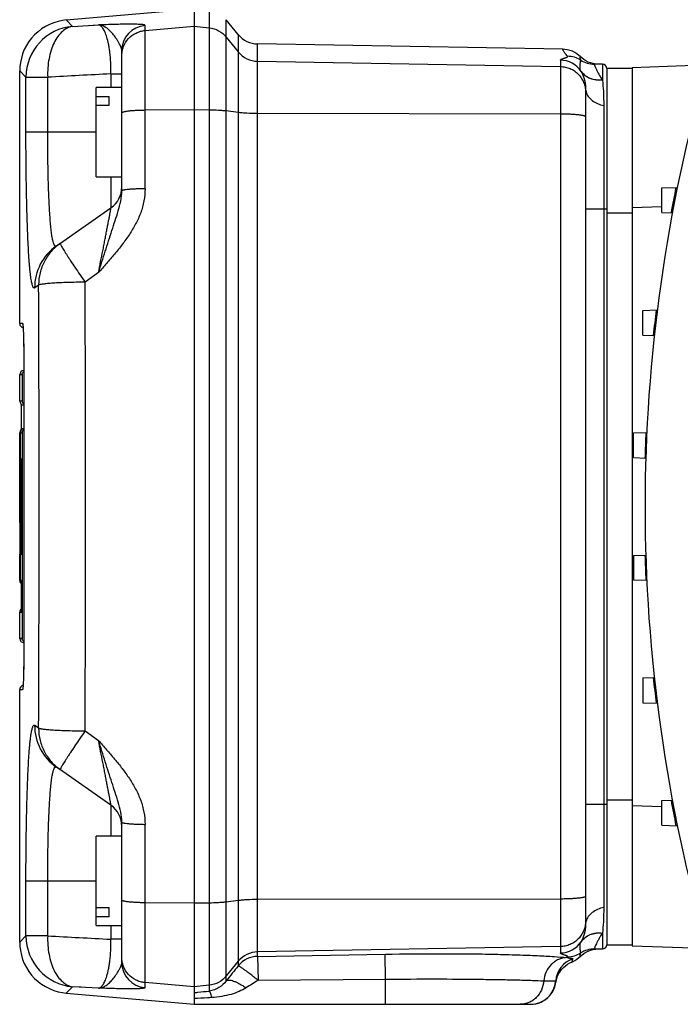
# Model space of a CAD drawing. Units: millimetres. Extents: x -2074 to 21732, y -6565 to 724.
# Drawn here: x 16091 to 16169, y -4637 to -4521 of the extents above; entities that cross this region are included whole.
import ezdxf

# ---------------------------------------------------------------- set-up
doc = ezdxf.new("R2010")
doc.units = ezdxf.units.MM
doc.header["$LTSCALE"] = 50
doc.layers.add('3_ALL_AXES', color=7, linetype='Continuous')

# ---------------------------------------------------------------- blocks, each defined once
blk = doc.blocks.new('BLOCO_40TR_1')
at = {"layer": '3_ALL_AXES', "color": 0, "linetype": 'Continuous'}
for p, q in [((16096.48, -4521.23), (16111.51, -4519.92)), ((16111.51, -4519.92), (16111.51, -4636.92)), ((16113.27, -4520.11), (16113.27, -4635.36)), ((16096.48, -4521.23), (16097.22, -4521.99)), ((16097.22, -4521.99), (16100.27, -4521.82)), ((16099.25, -4521.87), (16100.27, -4521.82)), ((16105.74, -4541.07), (16105.74, -4521.89)), ((16105.74, -4522.47), (16111.51, -4521.97)), ((16111.51, -4521.97), (16113.27, -4522.15)), ((16116.69, -4522.94), (16115.29, -4521.2)), ((16115.29, -4634.16), (16115.29, -4521.2)), ((16115.29, -4523.25), (16116.69, -4524.98)), ((16116.69, -4522.94), (16116.69, -4632.4)), ((16118.97, -4631.29), (16118.97, -4524.05)), ((16154.83, -4524.68), (16118.97, -4524.05)), ((16103.01, -4541.32), (16103.01, -4524.87)), ((16163.01, -4526.81), (16198.09, -4525.59)), ((16118.97, -4526.09), (16154.56, -4526.71)), ((16154.56, -4525.95), (16154.56, -4630.89)), ((16156.94, -4525.96), (16156.94, -4525.96)), ((16159.51, -4526.42), (16158.54, -4526.42)), ((16158.54, -4526.42), (16158.54, -4526.42)), ((16159.01, -4526.42), (16158.71, -4526.41)), ((16159.51, -4526.42), (16159.51, -4528.3)), ((16160.01, -4526.92), (16160.01, -4629.92)), ((16163.01, -4526.92), (16160.01, -4526.92)), ((16163.01, -4526.81), (16163.01, -4630.03)), ((16091.01, -4556.92), (16091.01, -4527.21)), ((16091.74, -4527.96), (16091.01, -4527.21)), ((16091.74, -4534.42), (16091.74, -4527.96)), ((16091.74, -4527.96), (16094.3, -4527.96)), ((16094.3, -4534.42), (16094.3, -4527.96)), ((16101.73, -4527.56), (16101.73, -4529.17)), ((16101.73, -4527.56), (16103.01, -4527.56)), ((16157.01, -4527.29), (16157, -4527.28)), ((16100.01, -4539.67), (16100.01, -4529.17)), ((16103.01, -4529.17), (16100.01, -4529.17)), ((16159.49, -4528.29), (16159.51, -4528.3)), ((16100.01, -4530.22), (16101.51, -4530.22)), ((16101.51, -4531.28), (16101.51, -4530.22)), ((16157.51, -4529.25), (16157.51, -4627.59)), ((16101.51, -4531.28), (16100.01, -4531.28)), ((16159.65, -4531.3), (16159.65, -4625.54)), ((16111.51, -4531.8), (16105.74, -4531.85)), ((16113.27, -4531.82), (16111.51, -4531.8)), ((16116.69, -4532.11), (16115.29, -4531.93)), ((16154.56, -4532.29), (16118.97, -4532.23)), ((16100.01, -4534.42), (16091.74, -4534.42)), ((16100.01, -4539.67), (16103.01, -4539.67)), ((16101.73, -4539.67), (16101.73, -4543.32)), ((16166.49, -4540.97), (16168.3, -4540.91)), ((16166.49, -4543.87), (16166.49, -4540.97)), ((16095.31, -4547.81), (16101.73, -4543.32)), ((16157.51, -4543.42), (16160.01, -4543.42)), ((16160.01, -4543.92), (16163.01, -4543.92)), ((16166.49, -4543.18), (16163.01, -4543.3)), ((16166.49, -4543.87), (16167.71, -4543.91)), ((16100.27, -4550.93), (16098.69, -4552.05)), ((16093.23, -4552.4), (16092.77, -4552.72)), ((16164.25, -4555.37), (16165.93, -4555.31)), ((16164.25, -4558.27), (16164.25, -4555.37)), ((16091.35, -4556.92), (16091.01, -4556.92)), ((16091.41, -4557.37), (16091.41, -4557.49)), ((16091.41, -4557.49), (16091.42, -4557.63)), ((16091.42, -4557.63), (16091.43, -4557.8)), ((16091.43, -4557.8), (16091.44, -4558)), ((16091.44, -4558), (16091.45, -4558.25)), ((16091.45, -4558.25), (16091.45, -4558.55)), ((16091.45, -4558.55), (16091.46, -4558.91)), ((16091.46, -4558.91), (16091.47, -4559.36)), ((16164.25, -4558.27), (16165.59, -4558.32)), ((16091.47, -4559.36), (16091.48, -4559.92)), ((16091.49, -4561.42), (16091.49, -4561.42)), ((16091.01, -4566.02), (16091.01, -4562.92)), ((16091.01, -4562.92), (16091.3, -4562.92)), ((16091.3, -4562.92), (16091.3, -4566.02)), ((16091.3, -4566.02), (16091.01, -4566.02)), ((16091.22, -4569.33), (16091.22, -4566.43)), ((16091.01, -4572.84), (16091.01, -4569.74)), ((16091.01, -4569.74), (16091.05, -4569.74)), ((16091.05, -4569.74), (16091.05, -4580.28)), ((16091.1, -4569.73), (16091.1, -4569.74)), ((16091.1, -4587.11), (16091.1, -4569.73)), ((16091.1, -4569.74), (16091.3, -4569.74)), ((16091.3, -4569.74), (16091.3, -4593.92)), ((16163.14, -4569.77), (16164.71, -4569.72)), ((16163.14, -4572.67), (16163.14, -4569.77)), ((16091.01, -4577.18), (16091.01, -4572.84)), ((16091.02, -4572.84), (16091.01, -4572.84)), ((16091.02, -4572.84), (16091.02, -4577.18)), ((16091.15, -4584), (16091.15, -4572.84)), ((16091.22, -4572.84), (16091.15, -4572.84)), ((16091.22, -4572.84), (16091.22, -4584)), ((16091.22, -4572.85), (16091.22, -4572.84)), ((16163.14, -4572.67), (16164.59, -4572.72)), ((16091.01, -4580.28), (16091.01, -4577.18)), ((16091.01, -4577.18), (16091.02, -4577.18)), ((16091.01, -4580.28), (16091.01, -4584)), ((16091.05, -4580.28), (16091.01, -4580.28)), ((16091.01, -4587.1), (16091.01, -4584)), ((16091.01, -4584), (16091.05, -4584)), ((16091.05, -4584), (16091.05, -4587.1)), ((16091.15, -4584), (16091.22, -4584)), ((16091.22, -4583.99), (16091.22, -4584)), ((16163.14, -4584.17), (16164.59, -4584.12)), ((16163.14, -4584.17), (16163.14, -4587.07)), ((16164.71, -4587.12), (16163.14, -4587.07)), ((16091.05, -4587.1), (16091.01, -4587.1)), ((16091.1, -4587.11), (16091.1, -4587.1)), ((16091.22, -4587.1), (16091.1, -4587.1)), ((16091.22, -4590.82), (16091.22, -4587.1)), ((16091.22, -4587.11), (16091.22, -4587.1)), ((16091.01, -4593.92), (16091.01, -4590.82)), ((16091.01, -4590.82), (16091.22, -4590.82)), ((16091.22, -4590.81), (16091.22, -4590.82)), ((16091.3, -4593.92), (16091.01, -4593.92)), ((16091.49, -4596.2), (16091.48, -4596.91)), ((16091.49, -4595.42), (16091.49, -4595.42)), ((16091.47, -4597.48), (16091.46, -4597.93)), ((16091.48, -4596.91), (16091.47, -4597.48)), ((16091.45, -4598.59), (16091.44, -4598.84)), ((16091.46, -4597.93), (16091.45, -4598.29)), ((16091.45, -4598.29), (16091.45, -4598.59)), ((16164.25, -4598.57), (16165.59, -4598.53)), ((16164.25, -4598.57), (16164.25, -4601.47)), ((16091.44, -4598.84), (16091.43, -4599.05)), ((16091.01, -4629.63), (16091.01, -4599.92)), ((16091.01, -4599.92), (16091.35, -4599.92)), ((16164.25, -4601.47), (16165.93, -4601.53)), ((16092.77, -4604.12), (16093.23, -4604.44)), ((16098.69, -4604.79), (16100.27, -4605.91)), ((16101.73, -4613.52), (16095.31, -4609.03)), ((16101.73, -4613.52), (16101.73, -4617.17)), ((16160.01, -4613.42), (16157.51, -4613.42)), ((16163.01, -4612.92), (16160.01, -4612.92)), ((16163.01, -4613.54), (16166.49, -4613.66)), ((16166.49, -4612.97), (16167.71, -4612.93)), ((16166.49, -4615.87), (16166.49, -4612.97)), ((16103.01, -4631.97), (16103.01, -4615.52)), ((16105.74, -4634.96), (16105.74, -4615.77)), ((16166.49, -4615.87), (16168.3, -4615.93)), ((16100.01, -4627.67), (16100.01, -4617.17)), ((16103.01, -4617.17), (16100.01, -4617.17)), ((16091.74, -4628.89), (16091.74, -4622.42)), ((16091.74, -4622.42), (16100.01, -4622.42)), ((16094.3, -4628.89), (16094.3, -4622.42)), ((16111.51, -4625.04), (16105.74, -4624.99)), ((16113.27, -4625.02), (16111.51, -4625.04)), ((16116.69, -4624.73), (16115.29, -4624.91)), ((16154.56, -4624.55), (16118.97, -4624.61)), ((16100.01, -4625.56), (16101.51, -4625.56)), ((16101.51, -4626.63), (16101.51, -4625.56)), ((16101.51, -4626.63), (16100.01, -4626.63)), ((16157.51, -4627.59), (16157.51, -4627.59)), ((16100.01, -4627.67), (16103.01, -4627.67)), ((16101.73, -4627.67), (16101.73, -4629.28)), ((16159.51, -4628.54), (16159.49, -4628.55)), ((16159.51, -4628.54), (16159.51, -4630.42)), ((16091.01, -4629.63), (16091.74, -4628.89)), ((16094.3, -4628.89), (16091.74, -4628.89)), ((16103.01, -4629.28), (16101.73, -4629.28)), ((16157, -4629.56), (16157.01, -4629.55)), ((16154.56, -4630.13), (16118.97, -4630.75)), ((16118.97, -4631.29), (16133.95, -4631.02)), ((16134, -4633.97), (16133.95, -4631.02)), ((16156.94, -4630.88), (16156.94, -4630.89)), ((16158.54, -4630.42), (16159.51, -4630.42)), ((16158.54, -4630.42), (16158.54, -4630.42)), ((16160.01, -4629.92), (16163.01, -4629.92)), ((16163.01, -4630.03), (16198.09, -4631.25)), ((16116.69, -4631.86), (16115.29, -4633.59)), ((16118.97, -4631.29), (16119.02, -4634.1)), ((16111.51, -4634.87), (16105.74, -4634.37)), ((16119.02, -4634.1), (16134, -4633.97)), ((16134, -4636.92), (16134, -4633.97)), ((16154.02, -4634.17), (16154.03, -4634.33)), ((16154.03, -4634.33), (16154.05, -4634.23)), ((16154.03, -4634.31), (16154.03, -4634.33)), ((16097.22, -4634.86), (16096.48, -4635.61)), ((16096.48, -4635.61), (16111.51, -4636.92)), ((16100.27, -4635.02), (16097.22, -4634.86)), ((16098.23, -4634.91), (16097.22, -4634.86)), ((16113.27, -4634.69), (16111.51, -4634.87)), ((16111.51, -4636.92), (16151.06, -4636.92))]:
    blk.add_line(p, q, dxfattribs=at)
for points in [[(16096.48, -4521.23), (16096.03, -4521.29), (16095.51, -4521.4), (16095, -4521.56), (16094.51, -4521.76), (16094.03, -4522), (16093.58, -4522.29), (16093.16, -4522.61), (16092.76, -4522.97), (16092.4, -4523.36), (16092.08, -4523.78), (16091.8, -4524.24), (16091.55, -4524.71), (16091.35, -4525.2), (16091.2, -4525.71), (16091.09, -4526.24), (16091.02, -4526.76), (16091.01, -4527.21)], [(16157.06, -4525.7), (16156.74, -4525.41), (16156.5, -4525.22), (16156.24, -4525.05), (16155.96, -4524.92), (16155.67, -4524.81), (16155.37, -4524.73), (16155.06, -4524.69), (16154.83, -4524.68)], [(16158.71, -4526.41), (16158.41, -4526.36), (16158.11, -4526.28), (16157.83, -4526.18), (16157.55, -4526.04), (16157.3, -4525.88), (16157.06, -4525.7)], [(16091.38, -4557.07), (16091.38, -4557.07), (16091.38, -4557.07), (16091.38, -4557.08), (16091.38, -4557.09), (16091.38, -4557.11), (16091.39, -4557.13), (16091.39, -4557.15), (16091.39, -4557.18), (16091.39, -4557.21), (16091.4, -4557.24), (16091.4, -4557.28), (16091.4, -4557.32), (16091.41, -4557.37)], [(16091.48, -4559.92), (16091.49, -4560.63), (16091.49, -4561.06)], [(16091.49, -4561.06), (16091.49, -4595.78), (16091.49, -4596.2)], [(16091.42, -4599.29), (16091.41, -4599.41), (16091.41, -4599.47), (16091.4, -4599.52), (16091.4, -4599.56), (16091.4, -4599.6), (16091.39, -4599.64), (16091.39, -4599.67), (16091.39, -4599.69), (16091.39, -4599.72), (16091.38, -4599.74), (16091.38, -4599.75), (16091.38, -4599.76), (16091.38, -4599.77), (16091.38, -4599.77)], [(16091.43, -4599.05), (16091.42, -4599.21), (16091.42, -4599.29)], [(16091.01, -4629.63), (16091.02, -4630.08), (16091.09, -4630.61), (16091.2, -4631.13), (16091.35, -4631.64), (16091.55, -4632.13), (16091.8, -4632.61), (16092.08, -4633.06), (16092.4, -4633.48), (16092.76, -4633.87), (16093.16, -4634.23), (16093.58, -4634.56), (16094.03, -4634.84), (16094.51, -4635.08), (16095, -4635.28), (16095.51, -4635.44), (16096.03, -4635.55), (16096.48, -4635.61)], [(16156.74, -4631.43), (16157.06, -4631.14), (16157.3, -4630.96), (16157.55, -4630.8), (16157.83, -4630.66), (16158.11, -4630.56), (16158.41, -4630.48)], [(16158.41, -4630.48), (16158.71, -4630.44), (16159.01, -4630.42)], [(16154.05, -4634.23), (16154.12, -4633.92), (16154.22, -4633.62), (16154.35, -4633.34), (16154.51, -4633.07), (16154.7, -4632.82), (16154.92, -4632.59), (16155.15, -4632.38), (16155.41, -4632.2), (16155.68, -4632.04), (16155.89, -4631.95)], [(16155.89, -4631.95), (16155.96, -4631.92), (16156.24, -4631.79), (16156.5, -4631.62), (16156.74, -4631.43)], [(16151.06, -4636.92), (16151.37, -4636.9), (16151.68, -4636.86), (16151.98, -4636.78), (16152.28, -4636.66), (16152.55, -4636.52), (16152.82, -4636.35), (16153.06, -4636.16), (16153.28, -4635.94), (16153.48, -4635.69), (16153.65, -4635.43), (16153.8, -4635.15), (16153.91, -4634.86), (16153.99, -4634.56), (16154.03, -4634.33)]]:
    blk.add_lwpolyline(points, dxfattribs=at)
for centre, radius, start, end in [((16097.75, -4527.97), 6.01, 95.1178, 179.8753), ((16106, -4524.87), 3, 94.9338, 179.9465), ((16119.03, -4521.05), 3, 219, 269), ((16119.02, -4523.09), 3, 219.102, 269.0221), ((16155.35, -4528.49), 2.99, 57.8303, 89.1285), ((16154.51, -4528.95), 3, 33.848, 89.0169), ((16158.54, -4523.42), 3, 237.7506, 269.9932), ((16158.54, -4523.42), 3, 237.6671, 269.9992), ((16159.51, -4526.92), 0.5, 0, 90), ((16352.01, -4578.42), 187.5, 163.9256, 196.0744), ((16180.65, -6091.9), 1566.32, 92.8884, 93.16049), ((16100.01, -4540.86), 3, 305, 0), ((16354.91, -4578.42), 190.5, 168.6454, 169.5616), ((16098.74, -4552.7), 5.98, 125.0285, 180.2073), ((16099.2, -4552.38), 5.97, 179.8218, 180.2121), ((9929.29, -4578.42), 6169.46, 359.7551, 0.2449), ((10129.58, -4578.42), 5963.71, 359.750017, 0.249983), ((16354.91, -4578.42), 190.5, 173.0343, 173.9406), ((16091.51, -4556.92), 0.5, 180, 258.7945), ((16091.51, -4562.92), 0.5, 91.8532, 180), ((16091.51, -4566.02), 0.5, 180, 268.1468), ((16091.51, -4569.74), 0.5, 91.8532, 180), ((16091.55, -4569.75), 0.501, 167.1274, 179.4007), ((16354.91, -4578.42), 190.5, 177.3826, 178.284), ((16091.51, -4572.84), 0.502, 180.1158, 194.6185), ((16091.65, -4572.83), 0.506, 181.0873, 193.188), ((16091.65, -4572.83), 0.508, 193.1839, 211.4246), ((16091.51, -4577.18), 0.5, 168.6758, 179.8934), ((16091.51, -4577.18), 0.499, 165.3331, 168.66), ((16091.51, -4580.28), 0.5, 180.0835, 214.4381), ((16091.55, -4580.28), 0.504, 180.6162, 204.2115), ((16091.51, -4584), 0.501, 145.5801, 179.8765), ((16091.55, -4584.01), 0.501, 155.7276, 179.3943), ((16091.65, -4584.01), 0.506, 166.8974, 178.9128), ((16091.65, -4584.01), 0.508, 148.5645, 166.9056), ((16354.91, -4578.42), 190.5, 181.716, 182.6174), ((16091.51, -4587.1), 0.5, 180, 235.4844), ((16091.55, -4587.1), 0.501, 180.5993, 182.0227), ((16091.55, -4587.1), 0.502, 182.0393, 192.9265), ((16091.56, -4587.09), 0.508, 192.9855, 228.3911), ((16091.51, -4590.82), 0.5, 124.5156, 180), ((16091.51, -4593.92), 0.5, 180, 268.1468), ((16354.91, -4578.42), 190.5, 186.0594, 186.9657), ((16091.51, -4599.92), 0.5, 101.2059, 180), ((16098.74, -4604.14), 5.98, 179.7927, 234.9715), ((16099.2, -4604.46), 5.97, 179.7879, 180.1782), ((16100.01, -4615.98), 3, 0, 55), ((16354.91, -4578.42), 190.5, 190.4384, 191.3546), ((16097.75, -4628.87), 6.01, 180.1247, 264.8822), ((16180.65, -3064.94), 1566.32, 266.83951, 267.1116), ((16154.51, -4627.89), 3, 270.9832, 326.152), ((16119.02, -4633.76), 3, 90.9779, 140.898), ((16155.35, -4628.35), 2.99, 270.8718, 302.1697), ((16158.54, -4633.42), 3, 90.0068, 122.2494), ((16158.54, -4633.42), 3, 90.0008, 122.3329), ((16159.51, -4629.92), 0.5, 270, 0), ((16106, -4631.97), 3, 180.0535, 265.0662), ((16119.03, -4634.29), 3, 90.9837, 140.9247), ((16157, -4634.41), 3, 109.3952, 175.3135), ((16157.57, -4633.42), 3.01, 136.3413, 138.4187), ((16294.21, -4775.4), 227.95, 141.1462, 141.7135), ((16217.09, -4792.07), 185.93, 121.8334, 122.3453), ((16151.03, -4633.92), 3, 270.0001, 355.3218)]:
    blk.add_arc(centre, radius, start, end, dxfattribs=at)
for points, knots in [([(16097.22, -4521.99), (16097, -4522.02), (16096.57, -4522.16), (16095.98, -4522.58), (16095.46, -4523.17), (16095.02, -4523.92), (16094.67, -4524.81), (16094.43, -4525.8), (16094.3, -4526.86), (16094.28, -4527.59), (16094.3, -4527.96)], [0, 0, 0, 0, 0.0909, 0.189123, 0.298189, 0.419433, 0.552402, 0.695344, 0.845614, 1, 1, 1, 1]), ([(16105.74, -4521.89), (16105.74, -4521.87), (16105.71, -4521.84), (16105.66, -4521.82), (16105.6, -4521.81), (16105.53, -4521.79), (16105.44, -4521.78), (16105.33, -4521.77), (16105.17, -4521.76), (16104.93, -4521.75), (16104.49, -4521.73), (16103.86, -4521.73), (16103.03, -4521.74), (16102.14, -4521.76), (16101.21, -4521.79), (16100.58, -4521.81), (16100.27, -4521.82)], [0, 0, 0, 0, 0.00976, 0.018195, 0.029325, 0.043149, 0.059607, 0.078606, 0.100022, 0.149566, 0.20708, 0.341207, 0.493454, 0.656914, 0.826768, 1, 1, 1, 1]), ([(16103.01, -4524.87), (16103.01, -4524.78), (16102.97, -4524.6), (16102.88, -4524.34), (16102.74, -4524.06), (16102.53, -4523.69), (16102.24, -4523.24), (16101.87, -4522.76), (16101.48, -4522.37), (16101.09, -4522.07), (16100.68, -4521.88), (16100.4, -4521.83), (16100.27, -4521.82)], [0, 0, 0, 0, 0.058828, 0.12459, 0.196323, 0.271572, 0.422993, 0.564989, 0.692137, 0.804626, 0.905609, 1, 1, 1, 1]), ([(16101.73, -4527.56), (16101.73, -4527.12), (16101.72, -4526.28), (16101.64, -4525.27), (16101.54, -4524.53), (16101.43, -4523.93), (16101.28, -4523.29), (16101.08, -4522.74), (16100.91, -4522.4), (16100.79, -4522.21), (16100.66, -4522.05), (16100.54, -4521.94), (16100.4, -4521.86), (16100.31, -4521.83), (16100.27, -4521.82)], [0, 0, 0, 0, 0.213886, 0.409041, 0.49577, 0.57456, 0.708535, 0.813549, 0.856439, 0.893625, 0.925722, 0.953494, 0.977835, 1, 1, 1, 1]), ([(16113.27, -4522.15), (16113.66, -4522.19), (16114.42, -4522.43), (16115.04, -4522.94), (16115.29, -4523.25)], [0, 0, 0, 0, 0.500215, 1, 1, 1, 1]), ([(16103.01, -4525.45), (16103.01, -4525.27), (16103.04, -4524.9), (16103.24, -4524.18), (16103.74, -4523.38), (16104.5, -4522.82), (16105.19, -4522.55), (16105.56, -4522.49), (16105.74, -4522.47)], [0, 0, 0, 0, 0.125115, 0.25025, 0.499584, 0.74916, 0.874562, 1, 1, 1, 1]), ([(16154.56, -4525.95), (16154.56, -4525.93), (16154.59, -4525.89), (16154.65, -4525.85), (16154.71, -4525.82), (16154.79, -4525.8), (16154.9, -4525.76), (16155.01, -4525.72), (16155.12, -4525.69), (16155.2, -4525.66), (16155.27, -4525.63), (16155.33, -4525.61), (16155.37, -4525.58), (16155.39, -4525.57), (16155.4, -4525.55), (16155.41, -4525.54), (16155.41, -4525.52), (16155.4, -4525.51), (16155.39, -4525.5)], [0, 0, 0, 0, 0.076224, 0.133162, 0.201777, 0.279967, 0.365262, 0.545929, 0.634982, 0.718784, 0.794056, 0.857698, 0.907331, 0.926811, 0.943073, 0.956952, 0.969974, 1, 1, 1, 1]), ([(16155.39, -4525.5), (16155.33, -4525.44), (16155.23, -4525.32), (16155.1, -4525.15), (16155.01, -4525.01), (16154.95, -4524.9), (16154.91, -4524.84), (16154.89, -4524.79), (16154.87, -4524.76), (16154.86, -4524.73), (16154.85, -4524.71), (16154.84, -4524.7), (16154.84, -4524.69), (16154.84, -4524.68), (16154.83, -4524.68), (16154.83, -4524.68), (16154.83, -4524.68), (16154.83, -4524.68)], [0, 0, 0, 0, 0.257403, 0.46655, 0.635696, 0.769708, 0.82456, 0.871649, 0.911165, 0.943288, 0.968171, 0.977921, 0.985885, 0.992068, 0.996478, 0.99912, 1, 1, 1, 1]), ([(16156.94, -4525.96), (16156.91, -4525.86), (16156.89, -4525.72), (16156.89, -4525.58), (16156.9, -4525.55)], [0, 0, 0, 0, 0.752896, 1, 1, 1, 1]), ([(16154.56, -4526.71), (16154.75, -4526.71), (16155.14, -4526.76), (16155.7, -4526.93), (16156.21, -4527.21), (16156.66, -4527.59), (16157.03, -4528.04), (16157.3, -4528.56), (16157.47, -4529.12), (16157.51, -4529.51), (16157.51, -4529.7)], [0, 0, 0, 0, 0.125166, 0.250304, 0.375395, 0.500427, 0.625393, 0.750301, 0.875162, 1, 1, 1, 1]), ([(16157, -4527.28), (16156.95, -4527.19), (16156.89, -4527.01), (16156.86, -4526.75), (16156.87, -4526.53), (16156.89, -4526.35), (16156.91, -4526.2), (16156.93, -4526.09), (16156.94, -4526.02), (16156.94, -4525.98), (16156.94, -4525.96), (16156.94, -4525.96)], [0, 0, 0, 0, 0.227202, 0.415508, 0.576348, 0.712574, 0.824333, 0.909692, 0.967877, 0.987049, 1, 1, 1, 1]), ([(16158.54, -4526.42), (16158.53, -4526.42), (16158.53, -4526.46), (16158.54, -4526.5), (16158.56, -4526.55), (16158.59, -4526.62), (16158.62, -4526.7), (16158.67, -4526.8), (16158.74, -4526.96), (16158.86, -4527.19), (16159.02, -4527.51), (16159.23, -4527.89), (16159.4, -4528.15), (16159.49, -4528.29)], [0, 0, 0, 0, 0.016595, 0.035644, 0.062598, 0.097607, 0.140738, 0.191921, 0.250737, 0.39092, 0.561211, 0.762875, 1, 1, 1, 1]), ([(16159.49, -4528.29), (16159.25, -4528.32), (16158.76, -4528.32), (16158.05, -4528.14), (16157.44, -4527.8), (16157.13, -4527.46), (16157, -4527.28)], [0, 0, 0, 0, 0.263562, 0.517379, 0.761848, 1, 1, 1, 1]), ([(16159.51, -4528.3), (16159.26, -4528.34), (16158.77, -4528.34), (16158.06, -4528.16), (16157.45, -4527.81), (16157.13, -4527.48), (16157.01, -4527.29)], [0, 0, 0, 0, 0.263707, 0.517576, 0.761986, 1, 1, 1, 1]), ([(16157.01, -4527.29), (16157.15, -4527.56), (16157.41, -4528.2), (16157.5, -4528.88), (16157.51, -4529.25)], [0, 0, 0, 0, 0.452971, 1, 1, 1, 1]), ([(16159.51, -4528.3), (16159.55, -4528.75), (16159.62, -4529.74), (16159.65, -4530.75), (16159.65, -4531.3)], [0, 0, 0, 0, 0.442993, 1, 1, 1, 1]), ([(16157.51, -4529.25), (16157.51, -4529.29), (16157.51, -4529.43), (16157.54, -4529.58), (16157.57, -4529.68)], [0, 0, 0, 0, 0.248782, 1, 1, 1, 1]), ([(16157.57, -4529.68), (16157.62, -4529.88), (16157.82, -4530.26), (16158.29, -4530.74), (16158.92, -4531.1), (16159.4, -4531.25), (16159.65, -4531.3)], [0, 0, 0, 0, 0.219423, 0.458595, 0.720008, 1, 1, 1, 1]), ([(16105.74, -4531.85), (16105.56, -4531.86), (16105.21, -4531.86), (16104.69, -4531.88), (16104.23, -4531.91), (16103.87, -4531.94), (16103.62, -4531.97), (16103.46, -4532), (16103.33, -4532.02), (16103.22, -4532.05), (16103.13, -4532.07), (16103.07, -4532.1), (16103.04, -4532.12), (16103.01, -4532.14), (16103.01, -4532.15), (16103.01, -4532.16)], [0, 0, 0, 0, 0.196053, 0.382276, 0.55238, 0.70065, 0.765031, 0.822195, 0.8717, 0.913196, 0.946461, 0.971471, 0.981, 0.988714, 1, 1, 1, 1]), ([(16115.29, -4531.93), (16115.15, -4531.92), (16114.85, -4531.89), (16114.18, -4531.84), (16113.64, -4531.83), (16113.27, -4531.82)], [0, 0, 0, 0, 0.205444, 0.446819, 1, 1, 1, 1]), ([(16118.97, -4532.23), (16118.55, -4532.23), (16117.95, -4532.22), (16117.19, -4532.17), (16116.85, -4532.13), (16116.69, -4532.11)], [0, 0, 0, 0, 0.553265, 0.795748, 1, 1, 1, 1]), ([(16157.51, -4532.6), (16157.51, -4532.59), (16157.49, -4532.57), (16157.47, -4532.56), (16157.44, -4532.54), (16157.37, -4532.51), (16157.27, -4532.48), (16157.15, -4532.46), (16157, -4532.43), (16156.83, -4532.41), (16156.56, -4532.38), (16156.18, -4532.34), (16155.67, -4532.32), (16155.13, -4532.3), (16154.75, -4532.29), (16154.56, -4532.29)], [0, 0, 0, 0, 0.011081, 0.01879, 0.02838, 0.053677, 0.087406, 0.129499, 0.179684, 0.237562, 0.302634, 0.451967, 0.622257, 0.80722, 1, 1, 1, 1]), ([(16092.77, -4552.72), (16092.76, -4552.73), (16092.74, -4552.74), (16092.7, -4552.74), (16092.65, -4552.72), (16092.62, -4552.68), (16092.58, -4552.61), (16092.53, -4552.5), (16092.48, -4552.34), (16092.42, -4552.12), (16092.37, -4551.86), (16092.33, -4551.56), (16092.28, -4551.22), (16092.23, -4550.83), (16092.19, -4550.4), (16092.13, -4549.74), (16092.07, -4548.83), (16092, -4547.63), (16091.94, -4546.29), (16091.89, -4544.83), (16091.84, -4543.26), (16091.81, -4541.6), (16091.78, -4539.87), (16091.75, -4537.47), (16091.74, -4535.65), (16091.74, -4534.42)], [0, 0, 0, 0, 0.001807, 0.003418, 0.00692, 0.009229, 0.012027, 0.019245, 0.028746, 0.040597, 0.054821, 0.07137, 0.090224, 0.111378, 0.134804, 0.160429, 0.217932, 0.283364, 0.356083, 0.435357, 0.520378, 0.610299, 0.704192, 0.801103, 1, 1, 1, 1]), ([(16095.31, -4547.81), (16095.3, -4547.82), (16095.27, -4547.83), (16095.22, -4547.83), (16095.18, -4547.82), (16095.13, -4547.77), (16095.08, -4547.69), (16095.02, -4547.57), (16094.97, -4547.42), (16094.92, -4547.24), (16094.85, -4546.93), (16094.77, -4546.46), (16094.69, -4545.8), (16094.61, -4545.03), (16094.55, -4544.14), (16094.49, -4543.16), (16094.44, -4542.08), (16094.39, -4540.93), (16094.36, -4539.71), (16094.33, -4538.43), (16094.31, -4536.67), (16094.3, -4535.32), (16094.3, -4534.42)], [0, 0, 0, 0, 0.004738, 0.0069, 0.00915, 0.014516, 0.021702, 0.031045, 0.04268, 0.056661, 0.072991, 0.112621, 0.161324, 0.218605, 0.283898, 0.356536, 0.43576, 0.520746, 0.610622, 0.704456, 0.801292, 1, 1, 1, 1]), ([(16105.74, -4541.07), (16105.74, -4541.55), (16105.65, -4542.51), (16105.26, -4543.9), (16104.66, -4545.22), (16103.91, -4546.46), (16103.07, -4547.63), (16102.16, -4548.75), (16101.22, -4549.85), (16100.59, -4550.57), (16100.27, -4550.93)], [0, 0, 0, 0, 0.124644, 0.249488, 0.374477, 0.499551, 0.624659, 0.749775, 0.874891, 1, 1, 1, 1]), ([(16100.27, -4550.93), (16100.4, -4550.51), (16100.67, -4549.67), (16101.06, -4548.43), (16101.45, -4547.2), (16101.84, -4546), (16102.22, -4544.83), (16102.59, -4543.68), (16102.9, -4542.52), (16103.01, -4541.72), (16103.01, -4541.32)], [0, 0, 0, 0, 0.13218, 0.263202, 0.392172, 0.51821, 0.640804, 0.760497, 0.879398, 1, 1, 1, 1]), ([(16105.74, -4541.07), (16105.56, -4541.07), (16105.21, -4541.08), (16104.69, -4541.09), (16104.23, -4541.12), (16103.82, -4541.15), (16103.52, -4541.18), (16103.33, -4541.21), (16103.22, -4541.23), (16103.13, -4541.25), (16103.07, -4541.27), (16103.04, -4541.28), (16103.02, -4541.3), (16103.01, -4541.31), (16103.01, -4541.32)], [0, 0, 0, 0, 0.197162, 0.384401, 0.555357, 0.704244, 0.826078, 0.875569, 0.91692, 0.949854, 0.974278, 0.98336, 0.99048, 1, 1, 1, 1]), ([(16100.27, -4550.93), (16100.35, -4550.5), (16100.52, -4549.64), (16100.73, -4548.58), (16100.9, -4547.74), (16101.02, -4547.13), (16101.13, -4546.54), (16101.24, -4545.98), (16101.34, -4545.44), (16101.44, -4544.95), (16101.51, -4544.56), (16101.56, -4544.28), (16101.6, -4544.09), (16101.63, -4543.91), (16101.66, -4543.76), (16101.68, -4543.63), (16101.7, -4543.52), (16101.71, -4543.44), (16101.72, -4543.39), (16101.72, -4543.36), (16101.73, -4543.34), (16101.73, -4543.33), (16101.73, -4543.32), (16101.73, -4543.32), (16101.73, -4543.32), (16101.73, -4543.32)], [0, 0, 0, 0, 0.170665, 0.338292, 0.420123, 0.500065, 0.577584, 0.652028, 0.722595, 0.788278, 0.847869, 0.874929, 0.899899, 0.922572, 0.942709, 0.960105, 0.974575, 0.985912, 0.990354, 0.993958, 0.996719, 0.998631, 0.99927, 0.999701, 1, 1, 1, 1]), ([(16095.77, -4547.49), (16095.38, -4547.76), (16094.67, -4548.4), (16093.86, -4549.58), (16093.35, -4550.93), (16093.23, -4551.88), (16093.23, -4552.36)], [0, 0, 0, 0, 0.249766, 0.49964, 0.749704, 1, 1, 1, 1]), ([(16095.77, -4547.49), (16095.77, -4547.49), (16095.76, -4547.5), (16095.77, -4547.54), (16095.8, -4547.61), (16095.86, -4547.72), (16095.94, -4547.88), (16096.05, -4548.07), (16096.19, -4548.3), (16096.36, -4548.56), (16096.54, -4548.86), (16096.75, -4549.18), (16097.07, -4549.67), (16097.51, -4550.33), (16098.08, -4551.17), (16098.48, -4551.75), (16098.69, -4552.05)], [0, 0, 0, 0, 0.002263, 0.006269, 0.020775, 0.044273, 0.076671, 0.117747, 0.167162, 0.22452, 0.289332, 0.361064, 0.439103, 0.611438, 0.800529, 1, 1, 1, 1]), ([(16098.69, -4552.05), (16098.34, -4552.05), (16097.67, -4552.06), (16096.68, -4552.09), (16095.78, -4552.12), (16095.09, -4552.16), (16094.6, -4552.19), (16094.28, -4552.22), (16094, -4552.25), (16093.76, -4552.28), (16093.56, -4552.3), (16093.41, -4552.33), (16093.31, -4552.36), (16093.26, -4552.38), (16093.24, -4552.39), (16093.23, -4552.4)], [0, 0, 0, 0, 0.189701, 0.3706, 0.537111, 0.684102, 0.748838, 0.807063, 0.858329, 0.902264, 0.938546, 0.966955, 0.987369, 0.994622, 1, 1, 1, 1]), ([(16091.35, -4556.92), (16091.35, -4556.92), (16091.36, -4556.93), (16091.36, -4556.95), (16091.37, -4556.98), (16091.37, -4557.01), (16091.38, -4557.02)], [0, 0, 0, 0, 0.087353, 0.275891, 0.579766, 1, 1, 1, 1]), ([(16091.38, -4557.02), (16091.38, -4557.03), (16091.38, -4557.07), (16091.39, -4557.11), (16091.39, -4557.14)], [0, 0, 0, 0, 0.214281, 1, 1, 1, 1]), ([(16091.39, -4557.14), (16091.4, -4557.23), (16091.41, -4557.45), (16091.44, -4557.99), (16091.47, -4558.86), (16091.48, -4560.08), (16091.49, -4560.96), (16091.49, -4561.42)], [0, 0, 0, 0, 0.063238, 0.14964, 0.382222, 0.675221, 1, 1, 1, 1]), ([(16091.3, -4562.92), (16091.3, -4562.85), (16091.34, -4562.71), (16091.43, -4562.59), (16091.49, -4562.54)], [0, 0, 0, 0, 0.476616, 1, 1, 1, 1]), ([(16091.3, -4566.02), (16091.3, -4566.09), (16091.34, -4566.24), (16091.43, -4566.35), (16091.49, -4566.4)], [0, 0, 0, 0, 0.476924, 1, 1, 1, 1]), ([(16091.06, -4569.63), (16091.07, -4569.59), (16091.11, -4569.5), (16091.19, -4569.39), (16091.32, -4569.29), (16091.42, -4569.25), (16091.48, -4569.25)], [0, 0, 0, 0, 0.220217, 0.455159, 0.713532, 1, 1, 1, 1]), ([(16091.49, -4569.25), (16091.43, -4569.26), (16091.31, -4569.31), (16091.18, -4569.44), (16091.11, -4569.58), (16091.1, -4569.68), (16091.1, -4569.73)], [0, 0, 0, 0, 0.289026, 0.544349, 0.777237, 1, 1, 1, 1]), ([(16091.49, -4569.36), (16091.43, -4569.41), (16091.34, -4569.53), (16091.3, -4569.67), (16091.3, -4569.74)], [0, 0, 0, 0, 0.523096, 1, 1, 1, 1]), ([(16091.22, -4587.44), (16091.18, -4587.39), (16091.12, -4587.29), (16091.1, -4587.17), (16091.1, -4587.11)], [0, 0, 0, 0, 0.51485, 1, 1, 1, 1]), ([(16091.49, -4594.3), (16091.43, -4594.25), (16091.34, -4594.14), (16091.3, -4593.99), (16091.3, -4593.92)], [0, 0, 0, 0, 0.523382, 1, 1, 1, 1]), ([(16091.49, -4595.42), (16091.49, -4595.88), (16091.48, -4596.77), (16091.47, -4597.98), (16091.44, -4598.85), (16091.41, -4599.4), (16091.4, -4599.61), (16091.39, -4599.7)], [0, 0, 0, 0, 0.324823, 0.61784, 0.85045, 0.936703, 1, 1, 1, 1]), ([(16091.38, -4599.82), (16091.37, -4599.84), (16091.37, -4599.86), (16091.36, -4599.89), (16091.36, -4599.91), (16091.35, -4599.92), (16091.35, -4599.92)], [0, 0, 0, 0, 0.41898, 0.72258, 0.912015, 1, 1, 1, 1]), ([(16091.39, -4599.7), (16091.39, -4599.71), (16091.38, -4599.75), (16091.38, -4599.79), (16091.38, -4599.82)], [0, 0, 0, 0, 0.286097, 1, 1, 1, 1]), ([(16091.74, -4622.42), (16091.74, -4621.19), (16091.75, -4619.37), (16091.78, -4616.97), (16091.81, -4615.24), (16091.84, -4613.58), (16091.89, -4612.01), (16091.94, -4610.55), (16092, -4609.22), (16092.07, -4608.01), (16092.13, -4607.1), (16092.19, -4606.44), (16092.23, -4606.01), (16092.28, -4605.62), (16092.33, -4605.28), (16092.37, -4604.98), (16092.42, -4604.72), (16092.48, -4604.51), (16092.53, -4604.34), (16092.58, -4604.23), (16092.62, -4604.16), (16092.65, -4604.12), (16092.7, -4604.1), (16092.74, -4604.1), (16092.76, -4604.11), (16092.77, -4604.12)], [0, 0, 0, 0, 0.198897, 0.295807, 0.389699, 0.479639, 0.564636, 0.643908, 0.716629, 0.782072, 0.839562, 0.86516, 0.888575, 0.90974, 0.928624, 0.945187, 0.959394, 0.971237, 0.980745, 0.987974, 0.990774, 0.993082, 0.996581, 0.998193, 1, 1, 1, 1]), ([(16093.23, -4604.44), (16093.24, -4604.45), (16093.26, -4604.46), (16093.31, -4604.48), (16093.41, -4604.51), (16093.56, -4604.54), (16093.76, -4604.57), (16094, -4604.59), (16094.28, -4604.62), (16094.6, -4604.65), (16095.09, -4604.68), (16095.78, -4604.72), (16096.68, -4604.75), (16097.67, -4604.78), (16098.34, -4604.79), (16098.69, -4604.79)], [0, 0, 0, 0, 0.005378, 0.012631, 0.033045, 0.061454, 0.097736, 0.141671, 0.192937, 0.251162, 0.315898, 0.462889, 0.6294, 0.810299, 1, 1, 1, 1]), ([(16093.23, -4604.48), (16093.23, -4604.96), (16093.35, -4605.91), (16093.86, -4607.26), (16094.67, -4608.44), (16095.38, -4609.08), (16095.77, -4609.36)], [0, 0, 0, 0, 0.250296, 0.50036, 0.750234, 1, 1, 1, 1]), ([(16098.69, -4604.79), (16098.48, -4605.09), (16098.08, -4605.67), (16097.51, -4606.51), (16097.07, -4607.17), (16096.75, -4607.66), (16096.54, -4607.98), (16096.36, -4608.28), (16096.19, -4608.54), (16096.05, -4608.77), (16095.94, -4608.96), (16095.86, -4609.12), (16095.8, -4609.23), (16095.77, -4609.3), (16095.76, -4609.34), (16095.77, -4609.35), (16095.77, -4609.36)], [0, 0, 0, 0, 0.199471, 0.388562, 0.560897, 0.638936, 0.710668, 0.77548, 0.832838, 0.882253, 0.923329, 0.955727, 0.979225, 0.993731, 0.997737, 1, 1, 1, 1]), ([(16103.01, -4615.52), (16103.01, -4615.12), (16102.9, -4614.32), (16102.59, -4613.16), (16102.22, -4612.01), (16101.84, -4610.84), (16101.45, -4609.64), (16101.06, -4608.42), (16100.67, -4607.17), (16100.4, -4606.33), (16100.27, -4605.91)], [0, 0, 0, 0, 0.120602, 0.239504, 0.359196, 0.48179, 0.607827, 0.736797, 0.86782, 1, 1, 1, 1]), ([(16101.73, -4613.52), (16101.73, -4613.53), (16101.73, -4613.52), (16101.73, -4613.52), (16101.73, -4613.51), (16101.73, -4613.5), (16101.72, -4613.48), (16101.72, -4613.45), (16101.71, -4613.4), (16101.7, -4613.32), (16101.68, -4613.21), (16101.66, -4613.08), (16101.63, -4612.93), (16101.59, -4612.69), (16101.52, -4612.34), (16101.44, -4611.89), (16101.34, -4611.4), (16101.24, -4610.86), (16101.13, -4610.3), (16101.02, -4609.71), (16100.9, -4609.1), (16100.73, -4608.27), (16100.52, -4607.2), (16100.35, -4606.34), (16100.27, -4605.91)], [0, 0, 0, 0, 0.000301, 0.000727, 0.001362, 0.003269, 0.00603, 0.009639, 0.014088, 0.025436, 0.039908, 0.0573, 0.077435, 0.100108, 0.152138, 0.211727, 0.277411, 0.347977, 0.42242, 0.499938, 0.57988, 0.661711, 0.829336, 1, 1, 1, 1]), ([(16100.27, -4605.91), (16100.59, -4606.27), (16101.22, -4606.99), (16102.16, -4608.09), (16103.07, -4609.21), (16103.91, -4610.38), (16104.66, -4611.62), (16105.26, -4612.94), (16105.65, -4614.33), (16105.74, -4615.29), (16105.74, -4615.77)], [0, 0, 0, 0, 0.12511, 0.250225, 0.375341, 0.50045, 0.625524, 0.750512, 0.875356, 1, 1, 1, 1]), ([(16094.3, -4622.42), (16094.3, -4621.52), (16094.31, -4620.18), (16094.33, -4618.41), (16094.36, -4617.13), (16094.39, -4615.91), (16094.44, -4614.76), (16094.49, -4613.68), (16094.55, -4612.7), (16094.61, -4611.81), (16094.69, -4611.04), (16094.77, -4610.38), (16094.85, -4609.91), (16094.92, -4609.6), (16094.97, -4609.42), (16095.02, -4609.27), (16095.08, -4609.15), (16095.13, -4609.07), (16095.18, -4609.02), (16095.22, -4609.01), (16095.27, -4609.01), (16095.3, -4609.02), (16095.31, -4609.03)], [0, 0, 0, 0, 0.198708, 0.295542, 0.389377, 0.479259, 0.564237, 0.64346, 0.716098, 0.781395, 0.838672, 0.887362, 0.927005, 0.943337, 0.957316, 0.968949, 0.978293, 0.985478, 0.990844, 0.993096, 0.99526, 1, 1, 1, 1]), ([(16103.01, -4615.52), (16103.01, -4615.53), (16103.02, -4615.54), (16103.04, -4615.56), (16103.07, -4615.57), (16103.13, -4615.59), (16103.22, -4615.61), (16103.33, -4615.63), (16103.52, -4615.66), (16103.82, -4615.69), (16104.23, -4615.72), (16104.69, -4615.75), (16105.21, -4615.76), (16105.56, -4615.77), (16105.74, -4615.77)], [0, 0, 0, 0, 0.00952, 0.01664, 0.025722, 0.050146, 0.08308, 0.124431, 0.173922, 0.295756, 0.444643, 0.615599, 0.802838, 1, 1, 1, 1]), ([(16105.74, -4624.99), (16105.56, -4624.98), (16105.21, -4624.98), (16104.69, -4624.96), (16104.23, -4624.93), (16103.87, -4624.9), (16103.62, -4624.87), (16103.46, -4624.84), (16103.33, -4624.82), (16103.22, -4624.79), (16103.13, -4624.77), (16103.07, -4624.74), (16103.04, -4624.72), (16103.01, -4624.7), (16103.01, -4624.69), (16103.01, -4624.68)], [0, 0, 0, 0, 0.196053, 0.382276, 0.55238, 0.70065, 0.765031, 0.822195, 0.8717, 0.913196, 0.946461, 0.971471, 0.981, 0.988714, 1, 1, 1, 1]), ([(16115.29, -4624.91), (16115.15, -4624.92), (16114.85, -4624.95), (16114.18, -4625), (16113.64, -4625.02), (16113.27, -4625.02)], [0, 0, 0, 0, 0.205444, 0.446819, 1, 1, 1, 1]), ([(16118.97, -4624.61), (16118.55, -4624.61), (16117.95, -4624.63), (16117.19, -4624.67), (16116.85, -4624.71), (16116.69, -4624.73)], [0, 0, 0, 0, 0.553265, 0.795748, 1, 1, 1, 1]), ([(16157.51, -4624.24), (16157.51, -4624.25), (16157.49, -4624.27), (16157.47, -4624.28), (16157.44, -4624.31), (16157.37, -4624.33), (16157.27, -4624.36), (16157.15, -4624.38), (16157, -4624.41), (16156.83, -4624.43), (16156.56, -4624.46), (16156.18, -4624.5), (16155.67, -4624.52), (16155.13, -4624.54), (16154.75, -4624.55), (16154.56, -4624.55)], [0, 0, 0, 0, 0.011081, 0.01879, 0.02838, 0.053677, 0.087406, 0.129499, 0.179684, 0.237562, 0.302634, 0.451967, 0.622257, 0.80722, 1, 1, 1, 1]), ([(16159.65, -4625.54), (16159.4, -4625.59), (16158.92, -4625.74), (16158.29, -4626.11), (16157.82, -4626.58), (16157.62, -4626.96), (16157.57, -4627.16)], [0, 0, 0, 0, 0.279992, 0.541405, 0.780577, 1, 1, 1, 1]), ([(16159.65, -4625.54), (16159.65, -4626.1), (16159.62, -4627.1), (16159.55, -4628.1), (16159.51, -4628.54)], [0, 0, 0, 0, 0.558349, 1, 1, 1, 1]), ([(16157.51, -4627.14), (16157.51, -4627.33), (16157.47, -4627.72), (16157.3, -4628.28), (16157.03, -4628.8), (16156.66, -4629.25), (16156.21, -4629.63), (16155.7, -4629.91), (16155.14, -4630.09), (16154.75, -4630.13), (16154.56, -4630.13)], [0, 0, 0, 0, 0.124838, 0.249699, 0.374607, 0.499573, 0.624605, 0.749696, 0.874834, 1, 1, 1, 1]), ([(16157.51, -4627.59), (16157.5, -4627.96), (16157.41, -4628.64), (16157.15, -4629.28), (16157.01, -4629.55)], [0, 0, 0, 0, 0.547028, 1, 1, 1, 1]), ([(16157.57, -4627.16), (16157.56, -4627.19), (16157.52, -4627.33), (16157.51, -4627.48), (16157.51, -4627.59)], [0, 0, 0, 0, 0.252418, 1, 1, 1, 1]), ([(16157, -4629.56), (16157.13, -4629.38), (16157.44, -4629.04), (16158.05, -4628.7), (16158.76, -4628.52), (16159.25, -4628.52), (16159.49, -4628.55)], [0, 0, 0, 0, 0.238152, 0.482621, 0.736438, 1, 1, 1, 1]), ([(16157.01, -4629.55), (16157.13, -4629.36), (16157.45, -4629.03), (16158.06, -4628.68), (16158.77, -4628.5), (16159.26, -4628.51), (16159.51, -4628.54)], [0, 0, 0, 0, 0.238014, 0.482424, 0.736293, 1, 1, 1, 1]), ([(16159.49, -4628.55), (16159.4, -4628.69), (16159.23, -4628.95), (16159.03, -4629.32), (16158.86, -4629.64), (16158.74, -4629.88), (16158.67, -4630.04), (16158.62, -4630.13), (16158.59, -4630.22), (16158.56, -4630.29), (16158.54, -4630.34), (16158.53, -4630.38), (16158.53, -4630.42), (16158.54, -4630.42)], [0, 0, 0, 0, 0.234499, 0.43638, 0.607604, 0.748327, 0.807191, 0.858269, 0.901463, 0.93669, 0.963915, 0.983206, 1, 1, 1, 1]), ([(16094.3, -4628.89), (16094.28, -4629.25), (16094.3, -4629.98), (16094.43, -4631.04), (16094.67, -4632.03), (16095.02, -4632.92), (16095.46, -4633.67), (16095.98, -4634.26), (16096.57, -4634.68), (16097, -4634.82), (16097.22, -4634.86)], [0, 0, 0, 0, 0.154386, 0.304656, 0.447598, 0.580567, 0.701811, 0.810877, 0.9091, 1, 1, 1, 1]), ([(16100.27, -4635.02), (16100.31, -4635.01), (16100.4, -4634.99), (16100.54, -4634.91), (16100.66, -4634.79), (16100.79, -4634.63), (16100.91, -4634.44), (16101.08, -4634.1), (16101.28, -4633.55), (16101.43, -4632.91), (16101.54, -4632.31), (16101.64, -4631.57), (16101.72, -4630.56), (16101.73, -4629.72), (16101.73, -4629.28)], [0, 0, 0, 0, 0.022163, 0.046502, 0.074275, 0.106374, 0.14356, 0.18645, 0.291464, 0.425439, 0.504229, 0.590958, 0.786114, 1, 1, 1, 1]), ([(16156.94, -4630.88), (16156.94, -4630.88), (16156.94, -4630.86), (16156.94, -4630.82), (16156.93, -4630.75), (16156.91, -4630.64), (16156.89, -4630.49), (16156.87, -4630.31), (16156.86, -4630.09), (16156.89, -4629.83), (16156.95, -4629.65), (16157, -4629.56)], [0, 0, 0, 0, 0.013077, 0.032385, 0.090551, 0.174959, 0.285272, 0.421455, 0.583475, 0.772708, 1, 1, 1, 1]), ([(16133.95, -4631.02), (16136.2, -4630.99), (16139.52, -4630.96), (16143.82, -4630.98), (16146.77, -4631.03), (16149.43, -4631.1), (16151.75, -4631.19), (16153.67, -4631.29), (16154.82, -4631.38), (16155.32, -4631.42)], [0, 0, 0, 0, 0.315589, 0.465249, 0.603611, 0.729637, 0.838635, 0.929776, 1, 1, 1, 1]), ([(16155.39, -4631.34), (16155.4, -4631.33), (16155.41, -4631.32), (16155.41, -4631.3), (16155.4, -4631.29), (16155.39, -4631.27), (16155.37, -4631.26), (16155.33, -4631.23), (16155.27, -4631.21), (16155.2, -4631.18), (16155.12, -4631.15), (16155.01, -4631.12), (16154.89, -4631.08), (16154.78, -4631.04), (16154.71, -4631.02), (16154.65, -4630.99), (16154.59, -4630.95), (16154.56, -4630.91), (16154.56, -4630.89)], [0, 0, 0, 0, 0.030224, 0.043334, 0.057338, 0.073775, 0.093465, 0.143554, 0.207595, 0.283173, 0.367178, 0.456323, 0.636861, 0.721969, 0.799858, 0.868035, 0.924468, 1, 1, 1, 1]), ([(16156.9, -4631.29), (16156.9, -4631.29), (16156.89, -4631.29), (16156.9, -4631.29), (16156.89, -4631.28), (16156.89, -4631.27), (16156.89, -4631.25), (16156.89, -4631.23), (16156.89, -4631.19), (16156.89, -4631.13), (16156.9, -4631.06), (16156.91, -4630.98), (16156.93, -4630.92), (16156.94, -4630.89)], [0, 0, 0, 0, 0.003857, 0.015423, 0.034692, 0.061658, 0.096317, 0.138662, 0.246433, 0.385179, 0.555613, 0.75935, 1, 1, 1, 1]), ([(16100.27, -4635.02), (16100.4, -4635.01), (16100.68, -4634.96), (16101.09, -4634.77), (16101.48, -4634.47), (16101.87, -4634.08), (16102.24, -4633.6), (16102.53, -4633.15), (16102.74, -4632.78), (16102.88, -4632.5), (16102.97, -4632.24), (16103.01, -4632.06), (16103.01, -4631.97)], [0, 0, 0, 0, 0.094392, 0.195373, 0.307862, 0.435011, 0.577007, 0.728428, 0.803677, 0.875413, 0.94117, 1, 1, 1, 1]), ([(16105.74, -4634.37), (16105.56, -4634.35), (16105.19, -4634.29), (16104.5, -4634.02), (16103.74, -4633.46), (16103.24, -4632.66), (16103.04, -4631.94), (16103.01, -4631.57), (16103.01, -4631.39)], [0, 0, 0, 0, 0.125438, 0.25084, 0.500416, 0.74975, 0.874885, 1, 1, 1, 1]), ([(16155.32, -4631.42), (16155.15, -4631.43), (16154.81, -4631.47), (16154.32, -4631.64), (16153.87, -4631.9), (16153.33, -4632.35), (16152.81, -4633.1), (16152.63, -4633.81), (16152.6, -4634.17)], [0, 0, 0, 0, 0.120583, 0.242144, 0.365113, 0.489724, 0.742745, 1, 1, 1, 1]), ([(16155.32, -4631.42), (16155.42, -4631.45), (16155.55, -4631.47), (16155.7, -4631.49), (16155.76, -4631.49), (16155.81, -4631.5), (16155.87, -4631.51), (16155.92, -4631.51), (16155.98, -4631.53), (16156.01, -4631.55), (16156.01, -4631.57), (16156.01, -4631.58), (16156.01, -4631.58)], [0, 0, 0, 0, 0.438551, 0.526644, 0.606431, 0.677994, 0.741413, 0.844127, 0.915625, 0.96072, 0.979173, 1, 1, 1, 1]), ([(16156.01, -4631.58), (16155.99, -4631.63), (16155.96, -4631.73), (16155.92, -4631.84), (16155.9, -4631.91), (16155.9, -4631.94), (16155.89, -4631.95)], [0, 0, 0, 0, 0.438891, 0.750802, 0.937711, 1, 1, 1, 1]), ([(16119.02, -4634.1), (16118.88, -4633.98), (16118.6, -4633.76), (16118.18, -4633.44), (16117.8, -4633.14), (16117.5, -4632.92), (16117.29, -4632.77), (16117.15, -4632.67), (16117.03, -4632.59), (16116.93, -4632.52), (16116.84, -4632.46), (16116.78, -4632.43), (16116.73, -4632.4), (16116.71, -4632.4), (16116.7, -4632.4), (16116.69, -4632.4)], [0, 0, 0, 0, 0.191669, 0.375319, 0.544589, 0.693624, 0.758912, 0.817285, 0.868233, 0.911337, 0.94623, 0.972662, 0.990489, 0.996229, 1, 1, 1, 1]), ([(16115.29, -4633.59), (16115.04, -4633.9), (16114.42, -4634.41), (16113.66, -4634.65), (16113.27, -4634.69)], [0, 0, 0, 0, 0.499785, 1, 1, 1, 1]), ([(16115.29, -4634.16), (16115.05, -4634.47), (16114.61, -4634.87), (16113.89, -4635.23), (16113.49, -4635.33), (16113.27, -4635.36)], [0, 0, 0, 0, 0.482478, 0.726709, 1, 1, 1, 1]), ([(16115.29, -4634.16), (16115.37, -4634.08), (16115.54, -4634.06), (16115.73, -4634.08), (16115.91, -4634.11), (16116.17, -4634.19), (16116.5, -4634.33), (16116.85, -4634.51), (16117.23, -4634.73), (16117.49, -4634.89), (16117.62, -4634.98)], [0, 0, 0, 0, 0.131371, 0.176889, 0.227979, 0.346717, 0.486311, 0.644126, 0.816701, 1, 1, 1, 1]), ([(16134, -4633.97), (16135.96, -4633.95), (16139.7, -4633.93), (16144.22, -4633.96), (16147.46, -4634.01), (16149.48, -4634.05), (16151.16, -4634.1), (16152.16, -4634.15), (16152.6, -4634.17)], [0, 0, 0, 0, 0.315755, 0.603719, 0.728786, 0.838694, 0.929916, 1, 1, 1, 1]), ([(16152.6, -4634.17), (16152.57, -4634.54), (16152.38, -4635.26), (16151.86, -4636.02), (16151.31, -4636.48), (16150.84, -4636.73), (16150.34, -4636.89), (16149.99, -4636.92), (16149.82, -4636.92)], [0, 0, 0, 0, 0.257934, 0.510614, 0.634917, 0.757635, 0.879144, 1, 1, 1, 1]), ([(16152.6, -4634.17), (16152.71, -4634.18), (16152.91, -4634.18), (16153.2, -4634.18), (16153.44, -4634.18), (16153.64, -4634.17), (16153.8, -4634.16), (16153.9, -4634.15), (16153.96, -4634.15), (16153.99, -4634.16), (16154.01, -4634.16), (16154.02, -4634.16), (16154.02, -4634.17)], [0, 0, 0, 0, 0.23264, 0.434686, 0.606024, 0.746589, 0.856169, 0.9346, 0.962129, 0.981915, 0.994147, 1, 1, 1, 1]), ([(16105.74, -4634.96), (16105.74, -4634.97), (16105.71, -4635), (16105.66, -4635.02), (16105.6, -4635.03), (16105.53, -4635.05), (16105.44, -4635.06), (16105.33, -4635.07), (16105.17, -4635.08), (16104.93, -4635.1), (16104.49, -4635.11), (16103.86, -4635.11), (16103.03, -4635.1), (16102.14, -4635.08), (16101.21, -4635.05), (16100.58, -4635.03), (16100.27, -4635.02)], [0, 0, 0, 0, 0.009761, 0.018196, 0.029325, 0.043149, 0.059607, 0.078606, 0.100022, 0.149564, 0.20708, 0.341207, 0.493455, 0.65691, 0.82677, 1, 1, 1, 1]), ([(16111.51, -4635.56), (16111.65, -4635.54), (16112.24, -4635.47), (16112.83, -4635.41), (16113.27, -4635.36)], [0, 0, 0, 0, 0.2498, 1, 1, 1, 1]), ([(16113.58, -4636.13), (16113.55, -4636.02), (16113.51, -4635.84), (16113.44, -4635.63), (16113.38, -4635.5), (16113.34, -4635.43), (16113.31, -4635.38), (16113.28, -4635.36), (16113.27, -4635.36)], [0, 0, 0, 0, 0.382375, 0.678949, 0.792941, 0.883664, 0.951756, 1, 1, 1, 1]), ([(16117.62, -4634.98), (16117.36, -4635.15), (16116.78, -4635.44), (16115.82, -4635.78), (16114.75, -4636.02), (16113.98, -4636.1), (16113.58, -4636.13)], [0, 0, 0, 0, 0.217824, 0.456234, 0.716019, 1, 1, 1, 1]), ([(16113.58, -4636.13), (16113.41, -4636.14), (16112.72, -4636.18), (16112.02, -4636.22), (16111.51, -4636.24)], [0, 0, 0, 0, 0.250234, 1, 1, 1, 1])]:
    blk.add_open_spline(points, degree=3, knots=knots, dxfattribs=at)
for points in [[(16091.35, -4556.92), (16091.35, -4556.98), (16091.36, -4557.04), (16091.38, -4557.1)], [(16091.38, -4599.74), (16091.36, -4599.8), (16091.35, -4599.86), (16091.35, -4599.92)]]:
    blk.add_open_spline(points, degree=3, dxfattribs=at)

msp = doc.modelspace()

# ---------------------------------------------------------------- block references
msp.add_blockref('BLOCO_40TR_1', (0, 0))

doc.saveas('drawing.dxf')
